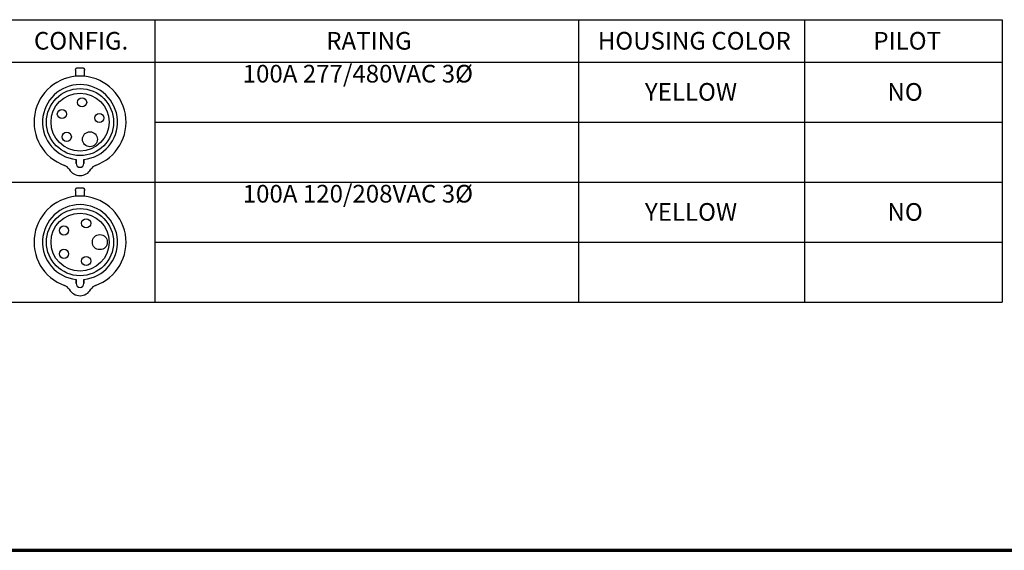
# Paper-space layout 'Layout1' of a CAD drawing. Units: inches. Extents: x 0.6 to 17, y 1.3 to 11.7.
# Drawn here: x 4.3 to 11.3, y 1.3 to 5.1 of the extents above; entities that cross this region are included whole.
import ezdxf

# ---------------------------------------------------------------- set-up
doc = ezdxf.new("R2010")
doc.units = ezdxf.units.IN
doc.header["$MEASUREMENT"] = 0
for name, color, linetype, lineweight in [('10', 7, 'Continuous', 30), ('Border (ANSI)', 7, 'Continuous', 70), ('Sketch Geometry (ANSI)', 7, 'Continuous', 25), ('Symbol (ANSI)', 7, 'Continuous', 25)]:
    doc.layers.add(name, color=color, linetype=linetype, lineweight=lineweight)
doc.styles.get("Standard").update_dxf_attribs({"font": 'tahoma.ttf'})

# ---------------------------------------------------------------- blocks, each defined once
blk = doc.blocks.new('CustomObjectsInViewport1_0')
at = {"color": 0}
for p, q in [((4.4472, 3.7198), (4.4472, 3.7257)), ((4.4472, 3.7198), (4.4472, 3.6771)), ((4.5045, 3.7342), (4.4557, 3.7342)), ((4.5129, 3.7257), (4.5129, 3.7198)), ((4.5129, 3.6771), (4.5129, 3.7198)), ((4.4523, 3.0609), (4.4523, 3.0892)), ((4.4523, 3.0892), (4.4523, 3.0609)), ((4.5078, 3.0609), (4.5078, 3.0892)), ((4.5078, 3.0892), (4.5078, 3.0609)), ((4.4472, 2.8701), (4.4472, 2.8761)), ((4.4472, 2.8701), (4.4472, 2.8275)), ((4.5045, 2.8846), (4.4557, 2.8846)), ((4.5129, 2.8761), (4.5129, 2.8701)), ((4.5129, 2.8275), (4.5129, 2.8701)), ((4.4523, 2.2113), (4.4523, 2.2396)), ((4.4523, 2.2396), (4.4523, 2.2113)), ((4.5078, 2.2113), (4.5078, 2.2396)), ((4.5078, 2.2396), (4.5078, 2.2113))]:
    blk.add_line(p, q, dxfattribs=at)
for centre, radius in [((4.4801, 3.3532), 0.2375), ((4.4801, 3.3532), 0.2052), ((4.4947, 3.4927), 0.0325), ((4.3519, 3.4102), 0.0325), ((4.6173, 3.3823), 0.0325), ((4.3862, 3.2489), 0.0325), ((4.5502, 3.2316), 0.053), ((4.4801, 2.5035), 0.2375), ((4.4801, 2.5035), 0.2052), ((4.5234, 2.637), 0.0325), ((4.3665, 2.586), 0.0325), ((4.6204, 2.5035), 0.053), ((4.3665, 2.421), 0.0325), ((4.5234, 2.37), 0.0325)]:
    blk.add_circle(centre, radius, dxfattribs=at)
for centre, radius, start, end in [((4.4557, 3.7257), 0.00848, 90, 180), ((4.5045, 3.7257), 0.00848, 0, 90), ((4.4801, 3.3532), 0.3256, 289.60272, 250.39728), ((4.4801, 3.3532), 0.2654, 276.00469, 263.99531), ((4.3506, 2.9897), 0.0602, 29.47255, 70.39728), ((4.4801, 3.0628), 0.0885, 209.47255, 330.52745), ((4.4801, 3.0609), 0.0278, 180, 0), ((4.4801, 3.0609), 0.0278, 180, 0), ((4.6095, 2.9897), 0.0602, 109.60272, 150.52745), ((4.4557, 2.8761), 0.00848, 90, 180), ((4.5045, 2.8761), 0.00848, 0, 90), ((4.4801, 2.5035), 0.3256, 289.60272, 250.39728), ((4.4801, 2.5035), 0.2654, 276.00469, 263.99531), ((4.3506, 2.14), 0.0602, 29.47255, 70.39728), ((4.4801, 2.2132), 0.0885, 209.47255, 330.52745), ((4.4801, 2.2113), 0.0278, 180, 0), ((4.4801, 2.2113), 0.0278, 180, 0), ((4.6095, 2.14), 0.0602, 109.60272, 150.52745)]:
    blk.add_arc(centre, radius, start, end, dxfattribs=at)
at = {"layer": '10', "linetype": 'Continuous'}
for p, q in [((2.1737, 4.078), (11.0088, 4.078)), ((2.1737, 3.778), (11.0088, 3.778)), ((2.1742, 2.9283), (11.0093, 2.9283))]:
    blk.add_line(p, q, dxfattribs=at)
at = {"layer": 'Border (ANSI)'}
blk.add_line((0.3225, 0.3225), (16.6775, 0.3225), dxfattribs=at)
at = {"layer": 'Sketch Geometry (ANSI)', "linetype": 'Continuous'}
for p, q in [((5.0088, 4.078), (5.0088, 3.778)), ((8.0088, 4.078), (8.0088, 3.778)), ((11.0088, 4.078), (11.0088, 3.778)), ((5.0088, 3.778), (5.0088, 2.928)), ((8.0088, 3.778), (8.0088, 2.928)), ((11.0088, 3.778), (11.0088, 2.928)), ((5.0093, 2.9283), (5.0093, 2.0783)), ((8.0093, 2.9283), (8.0093, 2.0783)), ((11.0093, 2.9283), (11.0093, 2.0783)), ((5.0093, 2.0783), (11.0093, 2.0783))]:
    blk.add_line(p, q, dxfattribs=at)
at = {"layer": 'Sketch Geometry (ANSI)'}
for p, q in [((9.6088, 4.078), (9.6088, 3.778)), ((9.6088, 3.778), (9.6088, 2.928)), ((5.0088, 3.353), (11.0088, 3.353)), ((5.0088, 2.9287), (5.0093, 2.9283)), ((9.6093, 2.9283), (9.6093, 2.0783)), ((5.0093, 2.5033), (11.0093, 2.5033)), ((3.9513, 2.0783), (5.0093, 2.0783))]:
    blk.add_line(p, q, dxfattribs=at)
at = {"layer": 'Symbol (ANSI)', "char_height": 0.125, "attachment_point": 1}
for s, insert in [('\\fCalibri Light|b0|i0;\\W1.;CONFIG.', (4.1539, 3.9913)), ('\\fCalibri Light|b0|i0;\\W1.;RATING', (6.2233, 3.9911)), ('\\fCalibri Light|b0|i0;\\W1.;HOUSING COLOR', (8.146, 3.9913)), ('\\fCalibri Light|b0|i0;\\W1.;PILOT', (10.0974, 3.9913)), ('\\fCalibri|b0|i0;\\W1.;100A 277/480VAC 3Ø ', (5.6318, 3.7584)), ('\\fCalibri|b0|i0;\\W1.;YELLOW', (8.4797, 3.6296)), ('\\fCalibri Light|b0|i0;\\W1.;NO', (10.197, 3.6293)), ('\\fCalibri|b0|i0;\\W1.;100A 120/208VAC 3Ø ', (5.6322, 2.9088)), ('\\fCalibri|b0|i0;\\W1.;YELLOW', (8.4801, 2.7799)), ('\\fCalibri Light|b0|i0;\\W1.;NO', (10.1975, 2.7797))]:
    blk.add_mtext(s, dxfattribs=dict(at, insert=insert))

psp = doc.layouts.get("Layout1")

# ---------------------------------------------------------------- block references
psp.add_blockref('CustomObjectsInViewport1_0', (0.2895, 1.0256))

doc.saveas('drawing.dxf')
